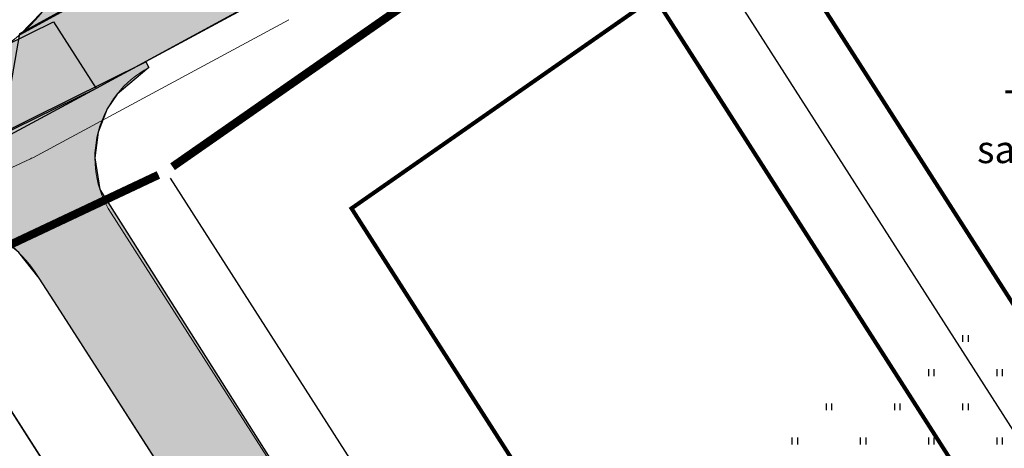
# Model space of a CAD drawing. Units: metres. Extents: x 672 to 549778, y 548 to 6585527.
# Drawn here: x 546523 to 546595, y 6585086 to 6585117 of the extents above; entities that cross this region are included whole.
import ezdxf

# ---------------------------------------------------------------- set-up
doc = ezdxf.new("R2010")
doc.units = ezdxf.units.M
doc.header["$LTSCALE"] = 0.4
doc.linetypes.add('05285-DP$0$CENTER', pattern=[2, 1.25, -0.25, 0.25, -0.25])
doc.linetypes.add('05285-DP$0$DASHED', pattern=[0.75, 0.5, -0.25])
for name, color, linetype in [('05285-DP$0$K-as-tee', 254, 'Continuous'), ('05285-DP$0$k-hoon-joon', 7, '05285-DP$0$CENTER'), ('05285-DP$0$k-k.o.piir-uus', 1, 'Continuous'), ('05285-DP$0$k-teekaitse', 205, 'Continuous'), ('05285-DP$0$nplT$0$planeeritavad teed', 7, 'Continuous'), ('K-Vormistus DP', 5, 'Continuous'), ('vgt17605$0$HALJASTUS', 7, 'Continuous')]:
    doc.layers.add(name, color=color, linetype=linetype)
doc.styles.add('05285-DP$0$SWISL', font='swissl.ttf', dxfattribs={"height": 2})

# ---------------------------------------------------------------- blocks, each defined once
blk = doc.blocks.new('vgt17605$0$ROHI')
at = {"layer": 'vgt17605$0$HALJASTUS', "color": 3, "linetype": 'Continuous'}
for p, q in [((-0.421, 0.5188), (-0.421, -0.4864)), ((0.3886, 0.5188), (0.3886, -0.4864))]:
    blk.add_line(p, q, dxfattribs=at)
blk = doc.blocks.new('vgt17605')
at = {"layer": 'vgt17605$0$HALJASTUS', "color": 3, "linetype": 'Continuous', "xscale": 0.5, "yscale": 0.5, "zscale": 0.5}
for p in [(546592.248, 6585093.802, 21.748), (546589.748, 6585091.302, 21.748), (546594.748, 6585091.302, 21.748), (546582.248, 6585088.802, 21.748), (546587.248, 6585088.802, 21.748), (546592.248, 6585088.802, 21.748), (546579.748, 6585086.302, 21.748), (546584.748, 6585086.302, 21.748), (546589.748, 6585086.302, 21.748), (546594.748, 6585086.302, 21.748)]:
    blk.add_blockref('vgt17605$0$ROHI', p, dxfattribs=at)

msp = doc.modelspace()

# ---------------------------------------------------------------- hatches: boundary and pattern name
at = {"layer": '05285-DP$0$K-as-tee'}
for points in [[(546522.951, 6585116.052), (546524.578, 6585117.714), (546525.445, 6585118.94), (546526.328, 6585120.674), (546526.993, 6585122.866), (546527.195, 6585124.327), (546527.099, 6585127.005), (546526.144, 6585130.226), (546484.927, 6585220.402), (546447.892, 6585301.428), (546447.281, 6585302.56), (546443.881, 6585306.87), (546427.69, 6585327.393), (546432.274, 6585329.288), (546432.834, 6585328.139), (546434.789, 6585325.66), (546450.454, 6585305.803), (546451.354, 6585304.628), (546452.152, 6585302.933), (546453.234, 6585300.567), (546465.44, 6585273.861), (546481.232, 6585239.311), (546510.424, 6585175.443), (546528.982, 6585134.842), (546533.445, 6585125.077), (546534.292, 6585123.987), (546536.322, 6585123.345)], [(546509.702, 6585102.95), (546532.18, 6585114.078), (546532.408, 6585113.654), (546530.076, 6585111.705), (546529.361, 6585110.624), (546528.694, 6585108.933), (546528.452, 6585107.045), (546528.817, 6585104.732), (546552.671, 6585067.023), (546585.222, 6585016.165), (546579.438, 6585012.482), (546525.709, 6585096.152), (546524.374, 6585098.237), (546522.875, 6585100.114), (546521.068, 6585101.605), (546519.13, 6585102.644), (546516.735, 6585103.352), (546514.689, 6585103.536), (546512.546, 6585103.334), (546510.943, 6585102.909), (546509.909, 6585102.495)]]:
    msp.add_hatch(color=256, dxfattribs=at).paths.add_polyline_path(points)
at = {"layer": '05285-DP$0$K-as-tee', "ltscale": 0.1}
for points in [[(546522.967, 6585116.143), (546536.004, 6585123.329), (546536.64, 6585123.361), (546537.599, 6585123.685), (546543.173, 6585126.697), (546556.894, 6585134.11), (546560.342, 6585129.054), (546544.373, 6585120.743), (546528.542, 6585112.122), (546521.604, 6585108.389)], [(546528.542, 6585112.122), (546512.288, 6585104.132), (546477.401, 6585088.19), (546449.612, 6585075.491), (546421.17, 6585062.493), (546407.824, 6585056.395), (546406.31, 6585055.536), (546405.151, 6585054.604), (546397.099, 6585045.046), (546375.084, 6585018.58), (546361.866, 6584998.926), (546361.056, 6584997.626), (546359.935, 6584994.804), (546359.366, 6584990.776), (546359.512, 6584988.611), (546360.042, 6584986.26), (546360.775, 6584984.369), (546353.838, 6584990.618), (546334.615, 6585021.571), (546324.649, 6585037.017), (546326.635, 6585037.357), (546338.041, 6585019.211), (546344.783, 6585008.577), (546348.614, 6585002.654), (546349.818, 6585002.167), (546351.255, 6585001.613), (546353.502, 6585001.193), (546355.178, 6585001.175), (546355.975, 6585001.253), (546357.397, 6585001.997), (546359.582, 6585003.516), (546364.021, 6585010.43), (546368.006, 6585017.662), (546373.345, 6585028.63), (546374.372, 6585032.623), (546375.279, 6585037.369), (546384.241, 6585048.601), (546385.956, 6585047.546), (546387.182, 6585047.197), (546388.83, 6585047.144), (546390.441, 6585047.546), (546391.384, 6585048.026), (546392.367, 6585048.796), (546394.493, 6585051.296), (546398.652, 6585056.296), (546400.887, 6585058.983), (546401.638, 6585059.816), (546402.427, 6585060.442), (546403.481, 6585061.007), (546407.109, 6585062.665), (546409.779, 6585063.9), (546439.511, 6585077.472), (546457.33, 6585085.614), (546483.471, 6585097.56), (546521.908, 6585115.268), (546525.414, 6585117.008)]]:
    msp.add_hatch(color=256, dxfattribs=at).paths.add_polyline_path(points)

# ---------------------------------------------------------------- linework, layer by layer
for points in [[(546522.967, 6585116.143), (546536.004, 6585123.329), (546536.64, 6585123.361), (546537.599, 6585123.685), (546543.173, 6585126.697), (546556.894, 6585134.11), (546560.342, 6585129.054), (546544.373, 6585120.743), (546528.542, 6585112.122), (546521.604, 6585108.389), (546522.967, 6585116.143)], [(546409.779, 6585063.9), (546439.511, 6585077.472), (546457.33, 6585085.614), (546483.471, 6585097.56), (546521.908, 6585115.268), (546525.414, 6585117.008), (546528.542, 6585112.122), (546512.288, 6585104.132), (546500, 6585098.517)], [(546528.542, 6585112.122), (546512.288, 6585104.132), (546477.401, 6585088.19), (546449.612, 6585075.491), (546421.17, 6585062.493)]]:
    msp.add_lwpolyline(points, dxfattribs=at)
at = {"layer": '05285-DP$0$K-as-tee'}
msp.add_lwpolyline([(546536.322, 6585123.345), (546522.951, 6585116.052), (546524.578, 6585117.714)], dxfattribs=at)
msp.add_lwpolyline([(546509.702, 6585102.95), (546532.18, 6585114.078), (546532.408, 6585113.654), (546530.076, 6585111.705), (546529.361, 6585110.624), (546528.694, 6585108.933), (546528.452, 6585107.045), (546528.817, 6585104.732), (546552.671, 6585067.023), (546585.222, 6585016.165), (546579.438, 6585012.482), (546525.709, 6585096.152), (546524.374, 6585098.237), (546522.875, 6585100.114), (546521.068, 6585101.605), (546519.13, 6585102.644), (546516.735, 6585103.352), (546514.689, 6585103.536), (546512.546, 6585103.334), (546510.943, 6585102.909), (546509.909, 6585102.495)], close=True, dxfattribs=at)
at = {"layer": '05285-DP$0$k-hoon-joon', "ltscale": 2, "const_width": 0.3}
for points in [[(546577.243, 6585125.228), (546618.119, 6585143.811), (546643.715, 6585105.872), (546603.551, 6585084.139)], [(546547.26, 6585103.341), (546569.475, 6585118.816), (546594.732, 6585079.367), (546570.875, 6585066.458)]]:
    msp.add_lwpolyline(points, close=True, dxfattribs=at)
at = {"layer": '05285-DP$0$k-k.o.piir-uus'}
msp.add_line((546516.619, 6585097.368), (546547.657, 6585048.89), dxfattribs=at)
at = {"layer": '05285-DP$0$k-k.o.piir-uus', "ltscale": 0.5, "const_width": 0.6}
msp.add_lwpolyline([(546534.145, 6585106.392), (546567.692, 6585129.762)], dxfattribs=at)
at = {"layer": '05285-DP$0$k-k.o.piir-uus'}
for points in [[(546568.508, 6585129.599), (546601.508, 6585078.057)], [(546533.976, 6585105.544), (546564.439, 6585057.964)], [(546516.619, 6585097.368), (546547.657, 6585048.89)]]:
    msp.add_lwpolyline(points, dxfattribs=at)
at = {"layer": '05285-DP$0$k-k.o.piir-uus', "color": 1, "ltscale": 0.5, "const_width": 0.6}
msp.add_lwpolyline([(546516.838, 6585098.129), (546533.11, 6585105.793)], dxfattribs=at)
at = {"layer": '05285-DP$0$nplT$0$planeeritavad teed', "color": 7, "linetype": 'Continuous', "lineweight": 20, "ltscale": 1.5}
for p, q in [((546521.604, 6585108.389), (546542.367, 6585119.558)), ((546523.908, 6585107.053), (546542.657, 6585117.16))]:
    msp.add_line(p, q, dxfattribs=at)
at = {"layer": '05285-DP$0$nplT$0$planeeritavad teed', "color": 7, "linetype": 'Continuous', "lineweight": 20}
msp.add_line((546409.432, 6585054.733), (546523.731, 6585106.965), dxfattribs=at)
for points in [[(546559.008, 6585057.124), (546529.636, 6585103.001, -0.437027), (546532.408, 6585113.654), (546532.171, 6585114.095)], [(546509.702, 6585102.95), (546509.909, 6585102.495, -0.373535), (546524.374, 6585098.237), (546552.829, 6585053.794)]]:
    msp.add_lwpolyline(points, format="xyb", dxfattribs=at)
for start in [290.73476, 298.38377]:
    msp.add_arc((546515.23, 6585125.237), 12, start, 24.56366, dxfattribs=at)
at = {"layer": '05285-DP$0$nplT$0$planeeritavad teed', "color": 7, "linetype": 'Continuous', "lineweight": 20, "ltscale": 1.5}
msp.add_arc((546522.484, 6585109.694), 3, 294.55926, 298.32658, dxfattribs=at)

# ---------------------------------------------------------------- block references
at = {"layer": 'K-Vormistus DP'}
msp.add_blockref('vgt17605', (0, 0), dxfattribs=at)

# ---------------------------------------------------------------- texts
at = {"layer": '05285-DP$0$k-teekaitse', "linetype": '05285-DP$0$DASHED', "ltscale": 5, "insert": (546615.825, 6585107.396), "char_height": 2, "width": 52.52461, "attachment_point": 5, "style": '05285-DP$0$SWISL'}
msp.add_mtext('Tallinn-Tartu-Luhamaa maantee sanitaarkaitsevöönd 300m sõidutee servast', dxfattribs=at)

doc.saveas('drawing.dxf')
